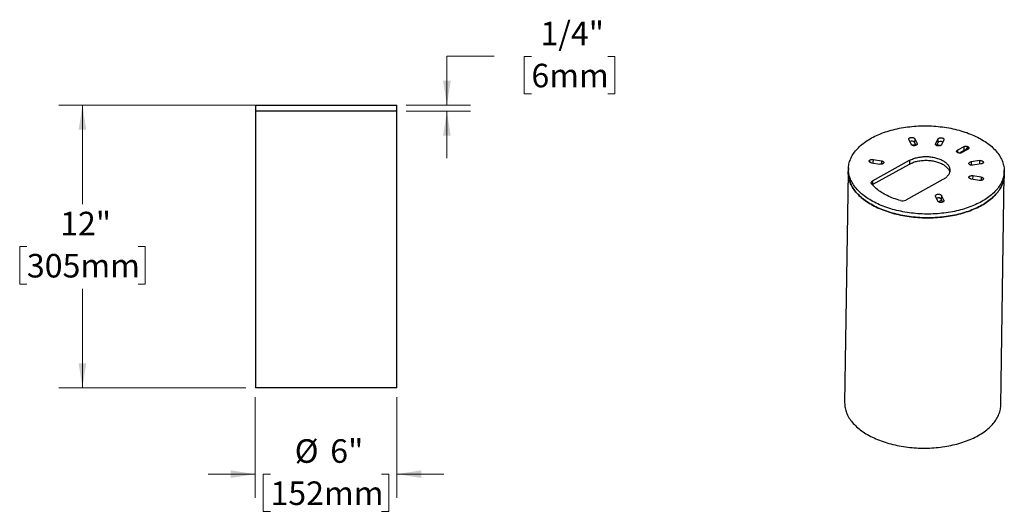
# Model space of a CAD drawing. Units: inches. Extents: x 23.6 to 65.4, y 28.5 to 49.4.
import ezdxf

# ---------------------------------------------------------------- set-up
doc = ezdxf.new("R2010")
doc.units = ezdxf.units.IN
doc.header["$LTSCALE"] = 8
doc.header["$MEASUREMENT"] = 0
doc.styles.add('SLDTEXTSTYLE0', font='GOTHIC.TTF', dxfattribs={"width": 0.913})
doc.dimstyles.new('SLDDIMSTYLE0', dxfattribs={"dimtxt": 1, "dimasz": 1.04, "dimexe": 0, "dimexo": 0.0625, "dimgap": 0.25, "dimtad": 0, "dimtih": 1, "dimtoh": 1, "dimdec": 0, "dimrnd": 1e-09, "dimzin": 12, "dimdsep": 46, "dimlunit": 5, "dimtxsty": 'SLDTEXTSTYLE0', "dimsah": 1, "dimcen": 0.09, "dimadec": 0, "dimazin": 3, "dimtfac": 1, "dimtdec": 0, "dimtofl": 0, "dimtmove": 0, "dimatfit": 3, "dimfxl": 1, "dimfrac": 2, "dimtolj": 1, "dimtzin": 12, "dimarcsym": 0})
doc.dimstyles.new('SLDDIMSTYLE1', dxfattribs={"dimtxt": 1, "dimasz": 1.04, "dimexe": 0, "dimexo": 0.0625, "dimgap": 0.25, "dimtad": 0, "dimtih": 1, "dimtoh": 1, "dimdec": 0, "dimrnd": 1e-09, "dimzin": 12, "dimdsep": 46, "dimlunit": 5, "dimtxsty": 'SLDTEXTSTYLE0', "dimsah": 1, "dimcen": 0.09, "dimadec": 0, "dimazin": 3, "dimtfac": 1, "dimtdec": 0, "dimtmove": 0, "dimatfit": 0, "dimfxl": 1, "dimfrac": 2, "dimtolj": 1, "dimtzin": 12, "dimarcsym": 0})
doc.dimstyles.new('SLDDIMSTYLE2', dxfattribs={"dimtxt": 1, "dimasz": 1.04, "dimexe": 0, "dimexo": 0.0625, "dimgap": 0.25, "dimtad": 0, "dimtih": 1, "dimtoh": 1, "dimdec": 6, "dimrnd": 1e-09, "dimzin": 12, "dimdsep": 46, "dimlunit": 5, "dimtxsty": 'SLDTEXTSTYLE0', "dimsah": 1, "dimcen": 0.09, "dimadec": 0, "dimazin": 3, "dimtfac": 1, "dimtdec": 0, "dimtmove": 0, "dimatfit": 0, "dimfxl": 1, "dimfrac": 2, "dimtolj": 1, "dimtzin": 12, "dimarcsym": 0})

# ---------------------------------------------------------------- blocks, each defined once
blk = doc.blocks.new('_D')
at = {"color": 7, "linetype": 'Continuous', "lineweight": 0}
for p, q in [((35.931, 45.776), (25.244, 45.776)), ((26.244, 45.776), (26.244, 41.572)), ((23.886, 39.766), (23.581, 39.766)), ((23.581, 39.766), (23.581, 38.179)), ((28.602, 39.766), (28.907, 39.766)), ((28.907, 39.766), (28.907, 38.179)), ((23.581, 38.179), (23.886, 38.179)), ((28.907, 38.179), (28.602, 38.179)), ((26.244, 33.771), (26.244, 37.975)), ((33.181, 33.771), (25.244, 33.771))]:
    blk.add_line(p, q, dxfattribs=at)
at = {"color": 7, "linetype": 'Continuous', "lineweight": 18}
for points in [[(26.244, 45.776), (26.084, 44.736), (26.404, 44.736)], [(26.244, 33.771), (26.404, 34.811), (26.084, 34.811)]]:
    blk.add_solid(points, dxfattribs=at)
at = {"color": 7, "linetype": 'Continuous', "lineweight": 18, "char_height": 1, "attachment_point": 1, "style": 'SLDTEXTSTYLE0'}
for s, insert in [('12"', (25.299, 41.247)), ('305mm', (23.886, 39.456))]:
    blk.add_mtext(s, dxfattribs=dict(at, insert=insert))
blk = doc.blocks.new('_D_1')
at = {"color": 7, "linetype": 'Continuous', "lineweight": 0}
for p, q in [((33.581, 33.371), (33.581, 29.104)), ((39.581, 33.371), (39.581, 29.104)), ((33.581, 30.104), (31.581, 30.104)), ((34.223, 30.104), (33.918, 30.104)), ((33.918, 30.104), (33.918, 28.517)), ((38.94, 30.104), (39.244, 30.104)), ((39.244, 30.104), (39.244, 28.517)), ((39.581, 30.104), (41.581, 30.104)), ((33.918, 28.517), (34.223, 28.517)), ((39.244, 28.517), (38.94, 28.517))]:
    blk.add_line(p, q, dxfattribs=at)
at = {"color": 7, "linetype": 'Continuous', "lineweight": 18}
for points in [[(33.581, 30.104), (32.541, 30.264), (32.541, 29.944)], [(39.581, 30.104), (40.621, 29.944), (40.621, 30.264)]]:
    blk.add_solid(points, dxfattribs=at)
at = {"color": 7, "linetype": 'Continuous', "lineweight": 18, "char_height": 1, "attachment_point": 1, "style": 'SLDTEXTSTYLE0'}
for s, insert in [('%%c', (35.252, 31.585)), ('6"', (36.76, 31.585)), ('152mm', (34.223, 29.794))]:
    blk.add_mtext(s, dxfattribs=dict(at, insert=insert))
blk = doc.blocks.new('_D_2')
at = {"color": 7, "linetype": 'Continuous', "lineweight": 0}
for p, q in [((43.711, 47.851), (41.711, 47.851)), ((41.711, 47.851), (41.711, 45.771)), ((45.298, 47.843), (44.994, 47.843)), ((44.994, 47.843), (44.994, 46.255)), ((48.537, 47.843), (48.842, 47.843)), ((48.842, 47.843), (48.842, 46.255)), ((44.994, 46.255), (45.298, 46.255)), ((48.842, 46.255), (48.537, 46.255)), ((39.981, 45.771), (42.711, 45.771)), ((39.981, 45.521), (42.711, 45.521)), ((41.711, 45.521), (41.711, 43.521))]:
    blk.add_line(p, q, dxfattribs=at)
at = {"color": 7, "linetype": 'Continuous', "lineweight": 18}
for points in [[(41.711, 45.771), (41.871, 46.811), (41.551, 46.811)], [(41.711, 45.521), (41.551, 44.481), (41.871, 44.481)]]:
    blk.add_solid(points, dxfattribs=at)
at = {"color": 7, "linetype": 'Continuous', "lineweight": 18, "char_height": 1, "attachment_point": 1, "style": 'SLDTEXTSTYLE0'}
for s, insert in [('1/4"', (45.681, 49.323)), ('6mm', (45.298, 47.533))]:
    blk.add_mtext(s, dxfattribs=dict(at, insert=insert))

msp = doc.modelspace()

# ---------------------------------------------------------------- linework, layer by layer
at = {"color": 7, "linetype": 'Continuous', "lineweight": 25}
for p, q in [((33.5813026, 45.7711924), (33.5813026, 45.5211924)), ((33.5813026, 45.7711924), (39.5813026, 45.7711924)), ((36.3313026, 45.7761924), (36.3313026, 45.7711924)), ((36.3313026, 45.7761924), (36.3843488, 45.7761924)), ((36.3843488, 45.7761924), (36.8313026, 45.7761924)), ((36.8313026, 45.7711924), (36.8313026, 45.7761924)), ((39.5813026, 45.5211924), (39.5813026, 45.7711924)), ((33.5813026, 45.5211924), (33.5813026, 33.7711924)), ((39.5813026, 45.5211924), (33.5813026, 45.5211924)), ((36.5813026, 45.5211924), (33.5813026, 45.5211924)), ((39.5813026, 45.5211924), (36.5813026, 45.5211924)), ((39.5813026, 33.7711924), (39.5813026, 45.5211924)), ((61.3161212, 44.3134029), (61.4119055, 44.1098163)), ((61.5672362, 44.3489255), (61.5584093, 44.1915051)), ((61.5672362, 44.3489255), (61.6630204, 44.1453389)), ((62.5454066, 44.3387114), (62.4496803, 44.1371246)), ((62.5454066, 44.3387114), (62.5493965, 44.1811572)), ((62.7965325, 44.2979445), (62.7008061, 44.0963576)), ((61.5584093, 44.1915051), (61.6164176, 44.0682101)), ((61.6630204, 44.1453389), (61.6606311, 44.1027284)), ((62.4496803, 44.1371246), (62.4506978, 44.0969448)), ((62.5493965, 44.1811572), (62.4922814, 44.0608806)), ((63.6436926, 44.0118401), (63.3821055, 43.866268)), ((63.8275403, 43.905707), (63.5659532, 43.7601349)), ((63.6436926, 44.0118401), (63.6459655, 43.8526178)), ((63.7472714, 43.9040715), (63.7473889, 43.9065153)), ((63.7675956, 43.8784526), (63.7695673, 43.9324112)), ((63.7675956, 43.8784526), (63.7723284, 43.8749818)), ((63.7766538, 43.8773889), (63.7675956, 43.8784526)), ((63.7695673, 43.9324112), (63.8077849, 43.9597889)), ((63.8301582, 43.9252961), (63.7695673, 43.9324112)), ((63.8440306, 43.9332079), (63.8077849, 43.9597889)), ((63.8294827, 43.9068117), (63.8301582, 43.9252961)), ((63.8301582, 43.9252961), (63.8426332, 43.9342327)), ((63.8434189, 43.9164665), (63.8440306, 43.9332079)), ((59.7962058, 43.4675768), (59.7922821, 43.3156382)), ((59.7962058, 43.4675768), (60.1535772, 43.4095622)), ((63.3821055, 43.866268), (63.3836052, 43.7612107)), ((63.6459655, 43.8526178), (63.4462909, 43.7414997)), ((63.6357817, 43.8469505), (63.6624563, 43.8138384)), ((63.6362735, 43.8472242), (63.662948, 43.8141121)), ((58.7535538, 43.1204106), (58.7445043, 42.9640896)), ((59.7289387, 43.3259211), (60.08631, 43.2679066)), ((59.7735139, 42.400419), (61.3469846, 43.2760484)), ((59.7759326, 42.5569329), (61.3494032, 43.4325623)), ((60.1535772, 43.4095622), (60.1498882, 43.2667123)), ((61.3494032, 43.4325623), (61.3469846, 43.2760484)), ((63.9593384, 43.3698224), (63.9587158, 43.2275695)), ((64.3166942, 43.4203737), (63.9593384, 43.3698224)), ((64.3840021, 43.2773129), (64.0266462, 43.2267615)), ((64.3166942, 43.4203737), (64.316026, 43.267697)), ((58.7419868, 42.9190274), (58.5908205, 33.1369103)), ((64.3168142, 42.5811398), (63.9594428, 42.6391543)), ((64.02671, 42.7808099), (64.0227862, 42.6288713)), ((64.3840813, 42.7227954), (64.02671, 42.7808099)), ((64.3840813, 42.7227954), (64.3803923, 42.5799455)), ((65.2150296, 33.0345442), (65.3661959, 42.8166613)), ((65.365072, 42.8617797), (65.360857, 43.0183058)), ((59.7735139, 42.400419), (59.764973, 42.3953541)), ((59.7759326, 42.5569329), (59.7735139, 42.400419)), ((62.7636168, 42.6161542), (61.1901462, 41.7405248)), ((62.5457839, 41.699791), (62.4499996, 41.9033776)), ((62.7011145, 41.9389002), (62.6922877, 41.7814798)), ((62.7968988, 41.7353136), (62.7011145, 41.9389002)), ((62.7086834, 41.7466311), (62.5724052, 41.6707929)), ((62.750296, 41.6581848), (62.6922877, 41.7814798)), ((62.7968988, 41.7353136), (62.7945095, 41.6927031)), ((39.5813026, 33.7711924), (33.5813026, 33.7711924))]:
    msp.add_line(p, q, dxfattribs=at)
at = {"color": 7, "linetype": 'Continuous', "lineweight": 25, "flags": 128}
for points in [[(59.7199008, 41.7240457), (59.6549907, 41.762569), (59.5919868, 41.802094), (59.5309394, 41.8425892), (59.4718968, 41.8840226), (59.414906, 41.9263611), (59.3600121, 41.9695713), (59.3072587, 42.0136188), (59.2566877, 42.0584686), (59.2083393, 42.1040852), (59.1622518, 42.1504323), (59.1184618, 42.1974731), (59.0770041, 42.2451703), (59.0379116, 42.2934861), (59.0012153, 42.3423821), (58.9669444, 42.3918194), (58.935126, 42.4417588), (58.9057854, 42.4921607), (58.8789459, 42.5429851), (58.8546289, 42.5941916), (58.8328535, 42.6457396), (58.8136372, 42.6975881), (58.7969951, 42.749696), (58.7829404, 42.802022), (58.7714844, 42.8545245), (58.7626361, 42.9071617), (58.7564026, 42.959892), (58.7527887, 43.0126735), (58.7517974, 43.0654643), (58.7534294, 43.1182224), (58.7576835, 43.170906), (58.7645562, 43.2234733), (58.7740422, 43.2758825), (58.7861338, 43.3280921), (58.8008215, 43.3800605), (58.8180937, 43.4317466), (58.8379365, 43.4831093), (58.8603344, 43.5341078), (58.8852694, 43.5847017), (58.9127218, 43.6348508), (58.9426698, 43.6845152), (58.9750896, 43.7336556), (59.0099555, 43.7822329), (59.0472399, 43.8302087), (59.086913, 43.8775447), (59.1289435, 43.9242035), (59.1732979, 43.9701479), (59.219941, 44.0153416), (59.2688359, 44.0597486), (59.3199437, 44.1033337), (59.3732239, 44.1460622), (59.428634, 44.1879004), (59.4861303, 44.2288149), (59.5456669, 44.2687733), (59.6071967, 44.3077438), (59.6706708, 44.3456956), (59.7360389, 44.3825984), (59.8032489, 44.4184231), (59.8722477, 44.4531411), (59.9429803, 44.486725), (60.0153907, 44.519148), (60.0894214, 44.5503844), (60.1650136, 44.5804094), (60.2421074, 44.6091992), (60.3206414, 44.6367309), (60.4005534, 44.6629826), (60.4817799, 44.6879337), (60.5642564, 44.7115641), (60.6479176, 44.7338552), (60.7326969, 44.7547892), (60.818527, 44.7743497), (60.90534, 44.7925209), (60.9930667, 44.8092885), (61.0816376, 44.8246393), (61.1709824, 44.8385609), (61.2610301, 44.8510424), (61.3517093, 44.8620738), (61.442948, 44.8716464), (61.5346737, 44.8797526), (61.6268137, 44.886386), (61.7192948, 44.8915412), (61.8120436, 44.8952143), (61.9049864, 44.8974022), (61.9980495, 44.8981033), (62.091159, 44.8973169), (62.184241, 44.8950438), (62.2772217, 44.8912856), (62.3700271, 44.8860455), (62.4625836, 44.8793275), (62.5548178, 44.8711371), (62.6466564, 44.8614806), (62.7380266, 44.8503658), (62.8288557, 44.8378014), (62.9190718, 44.8237975), (63.0086031, 44.8083652), (63.0973787, 44.7915167), (63.185328, 44.7732654), (63.2723812, 44.7536258), (63.3584692, 44.7326134), (63.4435237, 44.7102451), (63.5274772, 44.6865384), (63.610263, 44.6615122), (63.6918154, 44.6351865), (63.7720696, 44.607582), (63.850962, 44.5787208), (63.92843, 44.5486257), (64.004412, 44.5173206), (64.0788477, 44.4848303), (64.151678, 44.4511807), (64.2228451, 44.4163984), (64.2922926, 44.3805112), (64.3599653, 44.3435474), (64.4258094, 44.3055363), (64.4897727, 44.2665083), (64.5518045, 44.2264942), (64.6118555, 44.1855259), (64.6698779, 44.1436358), (64.7258259, 44.1008572), (64.7796549, 44.057224), (64.8313222, 44.0127709), (64.8807868, 43.9675332), (64.9280094, 43.9215468), (64.9729526, 43.8748482), (65.0155807, 43.8274745), (65.0558598, 43.7794632), (65.093758, 43.7308526), (65.1292451, 43.6816811), (65.162293, 43.6319877), (65.1928756, 43.5818121), (65.2209684, 43.5311939), (65.2465492, 43.4801734), (65.2695977, 43.4287911), (65.2900956, 43.3770877), (65.3080266, 43.3251043), (65.3233764, 43.2728822), (65.336133, 43.2204628), (65.3462862, 43.1678877), (65.3538279, 43.1151987), (65.3587521, 43.0624375), (65.3610549, 43.0096462), (65.3607345, 42.9568665), (65.3577912, 42.9041404), (65.3522272, 42.8515097), (65.3440471, 42.7990163), (65.3332572, 42.7467017), (65.3198662, 42.6946075), (65.3038847, 42.6427751), (65.2853253, 42.5912456), (65.2642029, 42.5400599), (65.2405341, 42.4892587), (65.2143378, 42.4388822), (65.1856347, 42.3889705), (65.1544477, 42.3395632), (65.1208015, 42.2906995), (65.0847228, 42.2424181), (65.0462403, 42.1947575), (65.0053844, 42.1477555), (64.9621877, 42.1014493), (64.9166844, 42.0558757), (64.8689106, 42.0110709), (64.8189043, 41.9670705), (64.7667052, 41.9239094), (64.7123546, 41.8816218), (64.6558958, 41.8402414), (64.5973736, 41.799801), (64.5368343, 41.7603326), (64.4743262, 41.7218676), (64.4098987, 41.6844366), (64.3436031, 41.6480692), (64.2754919, 41.6127943), (64.2056193, 41.57864), (64.1340406, 41.5456333), (64.0608128, 41.5138005), (63.985994, 41.4831667), (63.9096434, 41.4537564), (63.8318218, 41.4255929), (63.752591, 41.3986985), (63.6720137, 41.3730945), (63.5901541, 41.3488014), (63.507077, 41.3258384), (63.4228484, 41.3042236), (63.3375352, 41.2839744), (63.2512051, 41.2651067), (63.1639266, 41.2476355), (63.075769, 41.2315747), (62.9868024, 41.2169371), (62.8970972, 41.2037342), (62.8067248, 41.1919766), (62.7157568, 41.1816736), (62.6242655, 41.1728333), (62.5323235, 41.1654628), (62.4400038, 41.1595679), (62.3473797, 41.1551533), (62.2545247, 41.1522225), (62.1615125, 41.1507779), (62.0684169, 41.1508205), (61.9753119, 41.1523504), (61.8822714, 41.1553664), (61.7893691, 41.1598659), (61.696679, 41.1658456), (61.6042744, 41.1733006), (61.5122289, 41.1822249), (61.4206154, 41.1926116), (61.3295067, 41.2044524), (61.2389751, 41.2177378), (61.1490925, 41.2324574), (61.0599302, 41.2485994), (60.971559, 41.266151), (60.8840491, 41.2850984), (60.7974699, 41.3054264), (60.7118901, 41.3271189), (60.6273778, 41.3501587), (60.5439999, 41.3745275), (60.4618226, 41.400206), (60.3809113, 41.4271738), (60.30133, 41.4554094), (60.2231421, 41.4848905), (60.1464095, 41.5155937), (60.0711932, 41.5474946), (59.9975529, 41.5805678), (59.925547, 41.6147871), (59.8552327, 41.6501254), (59.7866659, 41.6865545), (59.7199008, 41.7240457)], [(61.3161212, 44.3134029), (61.3126098, 44.3237636), (61.3117258, 44.3342748), (61.3134873, 44.3447228), (61.3178584, 44.3548947), (61.3247501, 44.3645836), (61.3340221, 44.3735921), (61.3454857, 44.381737), (61.3589076, 44.3888523), (61.3740144, 44.3947932), (61.3904986, 44.3994389), (61.4080248, 44.4026947), (61.426236, 44.4044943), (61.4447616, 44.4048011), (61.4632245, 44.4036089), (61.4812487, 44.4009419), (61.4984674, 44.3968545), (61.5145301, 44.3914298), (61.5291097, 44.3847782), (61.5419094, 44.3770353), (61.5526688, 44.3683585), (61.5611687, 44.3589246), (61.5672362, 44.3489255)], [(62.5454066, 44.3387114), (62.5514712, 44.3485838), (62.5599685, 44.3578403), (62.5707254, 44.3662924), (62.583523, 44.373768), (62.5981007, 44.3801151), (62.6141619, 44.3852044), (62.6313795, 44.3889322), (62.649403, 44.3912228), (62.6678656, 44.3920294), (62.6863913, 44.3913357), (62.7046031, 44.3891558), (62.7221302, 44.385534), (62.7386159, 44.380544), (62.7537244, 44.3742876), (62.7671483, 44.3668919), (62.7786143, 44.3585077), (62.787889, 44.3493055), (62.7947835, 44.3394727), (62.7991575, 44.3292094), (62.8009219, 44.3187246), (62.800041, 44.3082318), (62.7965325, 44.2979445)], [(61.6630204, 44.1453389), (61.6665319, 44.1349783), (61.6674158, 44.124467), (61.6656544, 44.114019), (61.6612833, 44.1038471), (61.6543916, 44.0941582), (61.6451195, 44.0851497), (61.6336559, 44.0770049), (61.6202341, 44.0698895), (61.6051273, 44.0639486), (61.588643, 44.0593029), (61.5711169, 44.0560472), (61.5529056, 44.0542476), (61.53438, 44.0539407), (61.5159172, 44.0551329), (61.4978929, 44.0577999), (61.4806742, 44.0618873), (61.4646116, 44.0673121), (61.450032, 44.0739636), (61.4372322, 44.0817066), (61.4264729, 44.0903833), (61.4179729, 44.0998173), (61.4119055, 44.1098163)], [(62.7008061, 44.0963576), (62.6947415, 44.0864852), (62.6862443, 44.0772288), (62.6754874, 44.0687767), (62.6626898, 44.061301), (62.648112, 44.0549539), (62.6320509, 44.0498646), (62.6148333, 44.0461368), (62.5968098, 44.0438462), (62.5783472, 44.0430396), (62.5598214, 44.0437333), (62.5416096, 44.0459133), (62.5240825, 44.0495351), (62.5075969, 44.054525), (62.4924883, 44.0607814), (62.4790644, 44.0681771), (62.4675984, 44.0765613), (62.4583238, 44.0857635), (62.4514293, 44.0955964), (62.4470553, 44.1058596), (62.4452908, 44.1163444), (62.4461718, 44.1268373), (62.4496803, 44.1371246)], [(63.6436926, 44.0118401), (63.6577082, 44.0185789), (63.6733099, 44.0241003), (63.6901799, 44.0282918), (63.7079749, 44.0310681), (63.7263326, 44.0323727), (63.7448793, 44.032179), (63.7632374, 44.030491), (63.7810332, 44.0273431), (63.7979045, 44.0227992), (63.8135078, 44.016952), (63.8275254, 44.0099205), (63.8396721, 44.0018477), (63.8497004, 43.9928981), (63.8574064, 43.9832538), (63.862633, 43.9731111), (63.865274, 43.9626766), (63.8652755, 43.9521627), (63.8626375, 43.9417833), (63.8574137, 43.9317497), (63.8497105, 43.9222663), (63.8396847, 43.9135261), (63.8275403, 43.905707)], [(59.7289387, 43.3259211), (59.7114116, 43.3295429), (59.6949259, 43.3345329), (59.6798174, 43.3407893), (59.6663935, 43.348185), (59.6549275, 43.3565692), (59.6456528, 43.3657714), (59.6387583, 43.3756042), (59.6343843, 43.3858675), (59.6326199, 43.3963523), (59.6335008, 43.4068451), (59.6370093, 43.4171324), (59.643074, 43.4270048), (59.6515712, 43.4362613), (59.6623281, 43.4447134), (59.6751257, 43.452189), (59.6897034, 43.4585361), (59.7057646, 43.4636254), (59.7229822, 43.4673533), (59.7410057, 43.4696438), (59.7594683, 43.4704504), (59.777994, 43.4697567), (59.7962058, 43.4675768)], [(61.3494032, 43.4325623), (61.3867359, 43.4522748), (61.4258446, 43.4708525), (61.4666258, 43.4882462), (61.5089712, 43.5044097), (61.5527686, 43.5193002), (61.5979019, 43.5328782), (61.6442513, 43.5451077), (61.6916939, 43.5559563), (61.7401039, 43.5653952), (61.7893531, 43.5733994), (61.8393106, 43.5799476), (61.8898441, 43.5850224), (61.9408196, 43.5886105), (61.9921019, 43.5907023), (62.043555, 43.5912923), (62.0950424, 43.5903788), (62.1464277, 43.5879644), (62.1975745, 43.5840553), (62.2483473, 43.5786621), (62.2986113, 43.5717989), (62.3482333, 43.5634841), (62.3970817, 43.5537395), (62.445027, 43.5425912), (62.491942, 43.5300686), (62.5377023, 43.5162049), (62.5821866, 43.5010369), (62.6252768, 43.4846049), (62.6668588, 43.4669524), (62.7068223, 43.4481262), (62.7450613, 43.4281762), (62.7814743, 43.4071554), (62.8159649, 43.3851195), (62.8484415, 43.3621269), (62.8788181, 43.3382386), (62.9070141, 43.313518), (62.9329547, 43.2880306), (62.9565711, 43.2618439), (62.9778007, 43.2350275), (62.9965872, 43.2076524), (63.0128808, 43.1797912), (63.0266382, 43.1515179), (63.0378231, 43.1229074), (63.0464057, 43.0940355), (63.0523633, 43.0649789), (63.05568, 43.0358145), (63.0563471, 43.0066198), (63.0543629, 42.9774721), (63.0497325, 42.9484487), (63.0424683, 42.9196267), (63.0325894, 42.8910823), (63.0201222, 42.8628914), (63.0050997, 42.8351287), (62.9875617, 42.8078678), (62.9675547, 42.7811809), (62.9451318, 42.755139), (62.9203524, 42.7298109), (62.8932822, 42.705264), (62.8639931, 42.6815632), (62.8325627, 42.6587714), (62.7990743, 42.6369492), (62.7636168, 42.6161542)], [(63.5659532, 43.7601349), (63.5519376, 43.7533961), (63.5363359, 43.7478748), (63.5194659, 43.7436833), (63.5016709, 43.7409069), (63.4833132, 43.7396023), (63.4647665, 43.739796), (63.4464084, 43.741484), (63.4286126, 43.7446319), (63.4117413, 43.7491758), (63.396138, 43.755023), (63.3821204, 43.7620545), (63.3699737, 43.7701273), (63.3599454, 43.7790769), (63.3522394, 43.7887212), (63.3470128, 43.7988639), (63.3443718, 43.8092984), (63.3443703, 43.8198124), (63.3470083, 43.8301918), (63.3522321, 43.8402253), (63.3599353, 43.8497087), (63.3699611, 43.8584489), (63.3821055, 43.866268)], [(63.5858481, 43.8191627), (63.6037029, 43.8119863), (63.6355713, 43.7988771)], [(60.1535772, 43.4095622), (60.1711043, 43.4059404), (60.1875899, 43.4009505), (60.2026985, 43.394694), (60.2161224, 43.3872984), (60.2275884, 43.3789142), (60.236863, 43.3697119), (60.2437575, 43.3598791), (60.2481315, 43.3496159), (60.249896, 43.3391311), (60.249015, 43.3286382), (60.2455065, 43.3183509), (60.2394419, 43.3084785), (60.2309447, 43.2992221), (60.2201878, 43.29077), (60.2073902, 43.2832943), (60.1928124, 43.2769472), (60.1767513, 43.271858), (60.1595337, 43.2681301), (60.1415102, 43.2658396), (60.1230476, 43.2650329), (60.1045218, 43.2657266), (60.08631, 43.2679066)], [(61.3469846, 43.2760484), (61.3843172, 43.2957609), (61.423426, 43.3143386), (61.4642071, 43.3317323), (61.5065526, 43.3478958), (61.55035, 43.3627863), (61.5954832, 43.3763644), (61.6418326, 43.3885939), (61.6892752, 43.3994425), (61.7376853, 43.4088813), (61.7869344, 43.4168855), (61.8368919, 43.4234337), (61.8874255, 43.4285085), (61.938401, 43.4320966), (61.9896833, 43.4341884), (62.0411363, 43.4347784), (62.0926238, 43.4338649), (62.144009, 43.4314505), (62.1951559, 43.4275415), (62.2459286, 43.4221482), (62.2961926, 43.4152851), (62.3458146, 43.4069702), (62.394663, 43.3972257), (62.4426083, 43.3860773), (62.4895233, 43.3735547), (62.5352836, 43.359691), (62.5797679, 43.3445231), (62.6228582, 43.328091), (62.6644402, 43.3104385), (62.7044037, 43.2916123), (62.7426426, 43.2716624), (62.7790557, 43.2506416), (62.8135462, 43.2286056), (62.8460229, 43.2056131), (62.8763995, 43.1817248), (62.9045954, 43.1570041), (62.930536, 43.1315167), (62.9541524, 43.10533), (62.975382, 43.0785136), (62.9941685, 43.0511385), (63.0104621, 43.0232774), (63.0242196, 42.995004), (63.0354044, 42.9663935), (63.043987, 42.9375216), (63.0456029, 42.9307979)], [(64.0266462, 43.2267615), (64.008435, 43.2249619), (63.9899094, 43.2246551), (63.9714465, 43.2258473), (63.9534223, 43.2285143), (63.9362036, 43.2326017), (63.920141, 43.2380264), (63.9055613, 43.2446779), (63.8927616, 43.2524209), (63.8820022, 43.2610977), (63.8735023, 43.2705316), (63.8674349, 43.2805307), (63.8639234, 43.2908913), (63.8630394, 43.3014026), (63.8648009, 43.3118505), (63.869172, 43.3220225), (63.8760637, 43.3317113), (63.8853357, 43.3407199), (63.8967993, 43.3488647), (63.9102212, 43.35598), (63.925328, 43.361921), (63.9418122, 43.3665666), (63.9593384, 43.3698224)], [(64.3166942, 43.4203737), (64.3349055, 43.4221734), (64.3534311, 43.4224802), (64.3718939, 43.421288), (64.3899182, 43.418621), (64.4071369, 43.4145336), (64.4231995, 43.4091089), (64.4377791, 43.4024573), (64.4505789, 43.3947144), (64.4613382, 43.3860376), (64.4698382, 43.3766037), (64.4759056, 43.3666046), (64.4794171, 43.356244), (64.4803011, 43.3457327), (64.4785396, 43.3352847), (64.4741685, 43.3251128), (64.4672768, 43.3154239), (64.4580047, 43.3064154), (64.4465411, 43.2982706), (64.4331193, 43.2911552), (64.4180125, 43.2852143), (64.4015282, 43.2805686), (64.3840021, 43.2773129)], [(58.7469855, 43.0069497), (58.7435151, 42.9619215), (58.7418794, 42.9090437), (58.7428729, 42.8561331), (58.746495, 42.8032319), (58.7527427, 42.7503819), (58.7616111, 42.6976252), (58.7730931, 42.6450036), (58.7871796, 42.5925589), (58.8038595, 42.5403327), (58.8231194, 42.4883665), (58.8449442, 42.4367016), (58.8693165, 42.3853788), (58.8962168, 42.3344391), (58.925624, 42.2839228), (58.9575146, 42.2338701), (58.9918633, 42.1843206), (59.0286429, 42.1353137), (59.0678241, 42.0868883), (59.1093759, 42.0390828), (59.1532652, 41.9919352), (59.1994573, 41.9454829), (59.2479154, 41.8997628), (59.2986012, 41.8548112), (59.3514743, 41.8106638), (59.4064927, 41.7673556), (59.4636129, 41.7249209), (59.5227895, 41.6833936), (59.5839755, 41.6428064), (59.6471223, 41.6031918), (59.7121797, 41.564581)], [(59.7127913, 41.5649213), (59.6477508, 41.603522), (59.5846205, 41.6431264), (59.5234506, 41.6837029), (59.4642894, 41.7252194), (59.4071842, 41.767643), (59.35218, 41.8109399), (59.2993208, 41.8550758), (59.2486483, 41.9000157), (59.2002028, 41.9457238), (59.1540228, 41.9921639), (59.1101449, 42.0392992), (59.0686039, 42.0870922), (59.029433, 42.135505), (58.992663, 42.1844991), (58.9583233, 42.2340356), (58.926441, 42.2840753), (58.8970415, 42.3345784), (58.8701482, 42.3855048), (58.8457823, 42.4368141), (58.8239632, 42.4884656), (58.8047083, 42.5404182), (58.7880328, 42.5926308), (58.7739499, 42.6450618), (58.7624709, 42.6976696), (58.7536049, 42.7504126), (58.7473588, 42.8032487), (58.7437376, 42.8561362), (58.7427443, 42.9090329), (58.7443796, 42.961897), (58.7445043, 42.9640896)], [(59.7121797, 41.564581), (59.7790963, 41.5270048), (59.8478187, 41.490493), (59.9182926, 41.4550745), (59.9904619, 41.4207775), (60.0642693, 41.3876293), (60.1396563, 41.355656), (60.216563, 41.3248832), (60.2949284, 41.2953352), (60.3746902, 41.2670354), (60.4557851, 41.2400065), (60.5381489, 41.2142697), (60.621716, 41.1898456), (60.7064201, 41.1667535), (60.7921941, 41.1450117), (60.8789698, 41.1246376), (60.9666783, 41.1056473), (61.05525, 41.0880558), (61.1446147, 41.0718772), (61.2347012, 41.0571242), (61.3254383, 41.0438086), (61.4167537, 41.031941), (61.5085751, 41.0215307), (61.6008295, 41.0125861), (61.6934437, 41.0051142), (61.7863443, 40.999121), (61.8794573, 40.9946112), (61.972709, 40.9915884), (62.0660253, 40.9900551), (62.1593321, 40.9900123), (62.2525554, 40.9914602), (62.3456211, 40.9943977), (62.4384554, 40.9988223), (62.5309846, 41.0047305), (62.6231352, 41.0121178), (62.7148342, 41.0209781), (62.8060086, 41.0313045), (62.8965861, 41.0430888), (62.9864948, 41.0563217), (63.0756634, 41.0709925), (63.164021, 41.0870897), (63.2514975, 41.1046006), (63.3380235, 41.1235111), (63.4235303, 41.1438063), (63.5079501, 41.1654701), (63.5912157, 41.1884852), (63.6732611, 41.2128335), (63.7540212, 41.2384955), (63.8334319, 41.2654509), (63.9114301, 41.2936784), (63.9879538, 41.3231554), (64.0629425, 41.3538587), (64.1363365, 41.3857638), (64.2080776, 41.4188454), (64.2781088, 41.4530772), (64.3463745, 41.4884321), (64.4128206, 41.524882), (64.4773942, 41.562398), (64.5400443, 41.6009503), (64.6007209, 41.6405082), (64.6593759, 41.6810404), (64.7159628, 41.7225148), (64.7704367, 41.7648983), (64.8227543, 41.8081573), (64.8728741, 41.8522576), (64.9207563, 41.8971641), (64.9663629, 41.942841), (65.0096576, 41.9892523), (65.0506062, 42.036361), (65.0891761, 42.0841298), (65.1253366, 42.1325207), (65.1590592, 42.1814953), (65.190317, 42.2310148), (65.2190852, 42.2810397), (65.2453409, 42.3315305), (65.2690634, 42.382447), (65.2902338, 42.4337489), (65.3088352, 42.4853953), (65.324853, 42.5373454), (65.3382744, 42.5895577), (65.3490888, 42.641991), (65.3572875, 42.6946036), (65.3628641, 42.7473537), (65.3658141, 42.8001995), (65.3661352, 42.8530989), (65.3639163, 42.9046961)], [(65.365072, 42.8617797), (65.3652703, 42.8531028), (65.3649493, 42.8002171), (65.362, 42.7473852), (65.3564249, 42.6946489), (65.3482283, 42.64205), (65.3374168, 42.5896304), (65.3239989, 42.5374317), (65.3079853, 42.4854952), (65.2893887, 42.4338623), (65.2682238, 42.3825738), (65.2445075, 42.3316706), (65.2182586, 42.281193), (65.189498, 42.2311811), (65.1582483, 42.1816746), (65.1245346, 42.1327127), (65.0883835, 42.0843345), (65.0498236, 42.0365782), (65.0088858, 41.9894818), (64.9656023, 41.9430826), (64.9200077, 41.8974175), (64.872138, 41.8525228), (64.8220313, 41.8084341), (64.7697274, 41.7651863), (64.7152677, 41.7228139), (64.6586956, 41.6813504), (64.6000558, 41.6408287), (64.5393951, 41.6012811), (64.4767614, 41.5627389), (64.4122046, 41.5252327), (64.3457759, 41.4887923), (64.277528, 41.4534467), (64.2075151, 41.4192238), (64.1357927, 41.3861508), (64.0624179, 41.3542541), (63.9874488, 41.3235588), (63.910945, 41.2940895), (63.8329672, 41.2658694), (63.7535773, 41.238921), (63.6728383, 41.2132657), (63.5908143, 41.1889238), (63.5075704, 41.1659146), (63.4231727, 41.1442565), (63.3376882, 41.1239666), (63.2511848, 41.105061), (63.1637311, 41.0875548), (63.0753966, 41.0714618), (62.9862513, 41.0567947), (62.8963661, 41.0435654), (62.8058122, 41.0317841), (62.7146616, 41.0214604), (62.6229866, 41.0126024), (62.5308601, 41.0052171), (62.4383551, 40.9993104), (62.345545, 40.9948869), (62.2525036, 40.9919503), (62.1593046, 40.9905027), (62.0660222, 40.9905455), (61.9727303, 40.9920784), (61.8795029, 40.9951004), (61.7864142, 40.999609), (61.6935379, 41.0056007), (61.6009479, 41.0130706), (61.5087176, 41.0220129), (61.4169202, 41.0324204), (61.3256286, 41.0442849), (61.2349152, 41.0575971), (61.1448522, 41.0723462), (61.0555109, 41.0885206), (60.9669623, 41.1061075), (60.8792767, 41.1250928), (60.7925237, 41.1454616), (60.7067721, 41.1671977), (60.62209, 41.1902838), (60.5385448, 41.2147015), (60.4562025, 41.2404316), (60.3751288, 41.2674535), (60.2953878, 41.2957458), (60.2170429, 41.3252861), (60.1401562, 41.3560509), (60.0647889, 41.3880158), (59.9910008, 41.4211554), (59.9188503, 41.4554434), (59.8483949, 41.4908527), (59.7796904, 41.5273549), (59.7127913, 41.5649213)], [(63.9594428, 42.6391543), (63.9419157, 42.6427761), (63.9254301, 42.647766), (63.9103215, 42.6540225), (63.8968976, 42.6614181), (63.8854316, 42.6698024), (63.876157, 42.6790046), (63.8692625, 42.6888374), (63.8648885, 42.6991007), (63.863124, 42.7095854), (63.864005, 42.7200783), (63.8675135, 42.7303656), (63.8735781, 42.740238), (63.8820754, 42.7494944), (63.8928323, 42.7579465), (63.9056299, 42.7654222), (63.9202076, 42.7717693), (63.9362688, 42.7768586), (63.9534863, 42.7805864), (63.9715099, 42.782877), (63.9899724, 42.7836836), (64.0084982, 42.7829899), (64.02671, 42.7808099)], [(64.3840813, 42.7227954), (64.4016085, 42.7191736), (64.4180941, 42.7141837), (64.4332027, 42.7079272), (64.4466266, 42.7005316), (64.4580925, 42.6921473), (64.4673672, 42.6829451), (64.4742617, 42.6731123), (64.4786357, 42.662849), (64.4804002, 42.6523643), (64.4795192, 42.6418714), (64.4760107, 42.6315841), (64.4699461, 42.6217117), (64.4614488, 42.6124553), (64.4506919, 42.6040032), (64.4378943, 42.5965275), (64.4233166, 42.5901804), (64.4072554, 42.5850911), (64.3900378, 42.5813633), (64.3720143, 42.5790727), (64.3535517, 42.5782661), (64.335026, 42.5789598), (64.3168142, 42.5811398)], [(59.7364528, 42.4288594), (59.7273864, 42.4418556), (59.7211704, 42.4553535), (59.7178982, 42.4691506), (59.7176189, 42.4830399), (59.7203367, 42.4968128), (59.7260107, 42.5102629), (59.7345558, 42.5231882), (59.7458439, 42.5353948), (59.7597055, 42.5466996), (59.7759326, 42.5569329)], [(60.9634998, 41.7205003), (60.8878511, 41.7423635), (60.8134645, 41.7656113), (60.7404203, 41.7902184), (60.6687975, 41.8161583), (60.5986733, 41.8434031), (60.5301235, 41.8719232), (60.4632222, 41.901688), (60.3980415, 41.9326651), (60.334652, 41.9648213), (60.2731219, 41.9981217), (60.2135178, 42.0325304), (60.1559041, 42.0680102), (60.100343, 42.1045228), (60.0468944, 42.1420289), (59.9956162, 42.1804878), (59.9465636, 42.219858), (59.8997897, 42.2600971), (59.855345, 42.3011615), (59.8132774, 42.343007), (59.7736324, 42.3855883), (59.7364528, 42.4288594)], [(62.4499996, 41.9033776), (62.4464882, 41.9137383), (62.4456042, 41.9242495), (62.4473657, 41.9346975), (62.4517367, 41.9448695), (62.4586284, 41.9545583), (62.4679005, 41.9635669), (62.4793641, 41.9717117), (62.4927859, 41.978827), (62.5078928, 41.9847679), (62.524377, 41.9894136), (62.5419032, 41.9926694), (62.5601144, 41.994469), (62.57864, 41.9947758), (62.5971028, 41.9935836), (62.6151271, 41.9909166), (62.6323458, 41.9868292), (62.6484084, 41.9814045), (62.662988, 41.9747529), (62.6757878, 41.96701), (62.6865472, 41.9583332), (62.6950471, 41.9488993), (62.7011145, 41.9389002)], [(62.7968988, 41.7353136), (62.8004102, 41.724953), (62.8012942, 41.7144417), (62.7995327, 41.7039937), (62.7951617, 41.6938218), (62.78827, 41.6841329), (62.7789979, 41.6751244), (62.7675343, 41.6669796), (62.7541125, 41.6598643), (62.7390057, 41.6539233), (62.7225214, 41.6492777), (62.7049952, 41.6460219), (62.686784, 41.6442223), (62.6682584, 41.6439154), (62.6497956, 41.6451076), (62.6317713, 41.6477746), (62.6145526, 41.6518621), (62.59849, 41.6572868), (62.5839104, 41.6639383), (62.5711106, 41.6716813), (62.5603512, 41.680358), (62.5518513, 41.689792), (62.5457839, 41.699791)], [(58.5908205, 33.1369103), (58.5907131, 33.1269265), (58.5917066, 33.0740159), (58.5953287, 33.0211147), (58.6015764, 32.9682647), (58.6104448, 32.915508), (58.6219268, 32.8628864), (58.6360133, 32.8104417), (58.6526932, 32.7582155), (58.6719531, 32.7062493), (58.6937779, 32.6545844), (58.7181502, 32.6032617), (58.7450505, 32.5523219), (58.7744577, 32.5018057), (58.8063483, 32.4517529), (58.840697, 32.4022034), (58.8774766, 32.3531965), (58.9166578, 32.3047711), (58.9582096, 32.2569656), (59.0020989, 32.209818), (59.048291, 32.1633658), (59.0967491, 32.1176457), (59.1474349, 32.0726941), (59.200308, 32.0285466), (59.2553264, 31.9852384), (59.3124466, 31.9428038), (59.3716232, 31.9012764), (59.4328092, 31.8606893), (59.4959559, 31.8210746), (59.5610134, 31.7824638)], [(59.5610134, 31.7824638), (59.62793, 31.7448876), (59.6966524, 31.7083758), (59.7671263, 31.6729573), (59.8392956, 31.6386603), (59.913103, 31.6055121), (59.98849, 31.5735388), (60.0653967, 31.542766), (60.1437621, 31.513218), (60.2235239, 31.4849182), (60.3046188, 31.4578893), (60.3869826, 31.4321525), (60.4705497, 31.4077284), (60.5552538, 31.3846363), (60.6410278, 31.3628945), (60.7278035, 31.3425204), (60.815512, 31.3235301), (60.9040837, 31.3059386), (60.9934484, 31.28976), (61.0835349, 31.275007), (61.174272, 31.2616914), (61.2655874, 31.2498238), (61.3574088, 31.2394135), (61.4496632, 31.2304689), (61.5422774, 31.222997), (61.635178, 31.2170038), (61.728291, 31.212494), (61.8215427, 31.2094713), (61.914859, 31.2079379), (62.0081658, 31.2078951), (62.1013891, 31.2093431), (62.1944548, 31.2122805), (62.2872891, 31.2167051), (62.3798183, 31.2226133), (62.4719689, 31.2300006), (62.5636679, 31.2388609), (62.6548423, 31.2491874), (62.7454198, 31.2609717), (62.8353285, 31.2742045), (62.9244971, 31.2888753), (63.0128547, 31.3049726), (63.1003312, 31.3224834), (63.1868572, 31.3413939), (63.272364, 31.3616891), (63.3567838, 31.3833529), (63.4400494, 31.406368), (63.5220948, 31.4307163), (63.6028549, 31.4563783), (63.6822656, 31.4833338), (63.7602637, 31.5115612), (63.8367875, 31.5410383), (63.9117762, 31.5717415), (63.9851702, 31.6036466), (64.0569113, 31.6367282), (64.1269425, 31.67096), (64.1952082, 31.7063149), (64.2616543, 31.7427648), (64.3262279, 31.7802808), (64.388878, 31.8188331), (64.4495546, 31.858391), (64.5082096, 31.8989233), (64.5647965, 31.9403976), (64.6192704, 31.9827811), (64.671588, 32.0260402), (64.7217078, 32.0701404), (64.76959, 32.1150469), (64.8151966, 32.1607239), (64.8584913, 32.2071351), (64.8994399, 32.2542439), (64.9380098, 32.3020126), (64.9741703, 32.3504035), (65.0078929, 32.3993781), (65.0391507, 32.4488976), (65.0679189, 32.4989226), (65.0941746, 32.5494133), (65.1178971, 32.6003299), (65.1390675, 32.6516317), (65.1576689, 32.7032781), (65.1736867, 32.7552282), (65.1871081, 32.8074406), (65.1979225, 32.8598739), (65.2061212, 32.9124864), (65.2116978, 32.9652365), (65.2146478, 33.0180823), (65.2150296, 33.0345442)]]:
    msp.add_lwpolyline(points, dxfattribs=at)
at = {"color": 7, "linetype": 'Continuous', "lineweight": 25}
for centre, radius, start, end in [((61.4350855, 44.0835055), 0.1639288, 41.20994702, 118.6142718), ((61.987572, 39.4985278), 4.606203, 94.74354091, 96.68777264), ((62.0128645, 39.4695218), 4.6349874, 81.99194901, 83.9575139), ((62.670035, 44.0722429), 0.16253, 58.43445715, 137.923796), ((63.8465751, 43.8998696), 0.0993925, 177.57705379, 200.79059071), ((63.8346355, 43.902572), 0.0847346, 152.60745995, 204.90674029), ((63.7247812, 43.701369), 0.1705524, 92.78163876, 117.52400651), ((63.730931, 43.6555253), 0.2166759, 84.58586085, 93.81767632), ((62.5689639, 41.6734802), 0.1639288, 41.20994702, 118.6142718), ((61.050918, 42.0237166), 0.3155663, 253.91757351, 296.18053526)]:
    msp.add_arc(centre, radius, start, end, dxfattribs=at)
msp.add_ellipse((63.7365018, 43.8930206), major_axis=(0.1183752, -0.1132508), ratio=0.1783318543, start_param=4.7140682742, end_param=4.8706389987, dxfattribs=at)
for points, knots in [([(63.8513248, 43.9241656), (63.8499889, 43.9289367), (63.8468586, 43.9401162), (63.8374492, 43.9544557), (63.8237631, 43.9653322), (63.8071836, 43.9697311), (63.790713, 43.9667709), (63.7783334, 43.9593117), (63.7746104, 43.9519211), (63.7734225, 43.9495628)], [0, 0, 0, 0, 0.1167201694, 0.2734941946, 0.4359427047, 0.5993509944, 0.7627746682, 0.9243035898, 1, 1, 1, 1]), ([(59.6713455, 43.3457739), (59.6714983, 43.3480595), (59.6720508, 43.3563203), (59.6691759, 43.3685117), (59.6618507, 43.3788598), (59.6525585, 43.3821675), (59.6448865, 43.3805163), (59.6419407, 43.3756711), (59.6409843, 43.3740981)], [0, 0, 0, 0, 0.0799169661, 0.2888391901, 0.4983977296, 0.6960638688, 0.9013259222, 1, 1, 1, 1])]:
    msp.add_open_spline(points, degree=3, knots=knots, dxfattribs=at)

# ---------------------------------------------------------------- dimensions: what is measured, and where the dimension line sits
at = {"color": 7, "linetype": 'Continuous', "lineweight": 18}
for base, p1, p2, dimstyle, picture, middle in [((41.71112, 45.7711924), (39.5813026, 45.5211924), (39.5813026, 45.7711924), 'SLDDIMSTYLE2', '_D_2', (41.71112, 47.850558)), ((26.2439811, 33.7711924), (36.3313026, 45.7761924), (33.5813026, 33.7711924), 'SLDDIMSTYLE0', '_D', (26.2439811, 39.7736924))]:
    dim = msp.add_linear_dim(base=base, p1=p1, p2=p2, angle=90, dimstyle=dimstyle, dxfattribs=at)
    dim.commit()
    dim.dimension.update_dxf_attribs({"geometry": picture, "text_midpoint": middle, "dimtype": 160})
dim = msp.add_linear_dim(base=(39.5813026, 30.1041149), p1=(33.5813026, 33.7711924), p2=(39.5813026, 33.7711924), text='%%c<>', dimstyle='SLDDIMSTYLE1', dxfattribs=at)
dim.commit()
dim.dimension.update_dxf_attribs({"geometry": '_D_1', "text_midpoint": (36.5813026, 30.1041149), "dimtype": 160})

doc.saveas('drawing.dxf')
